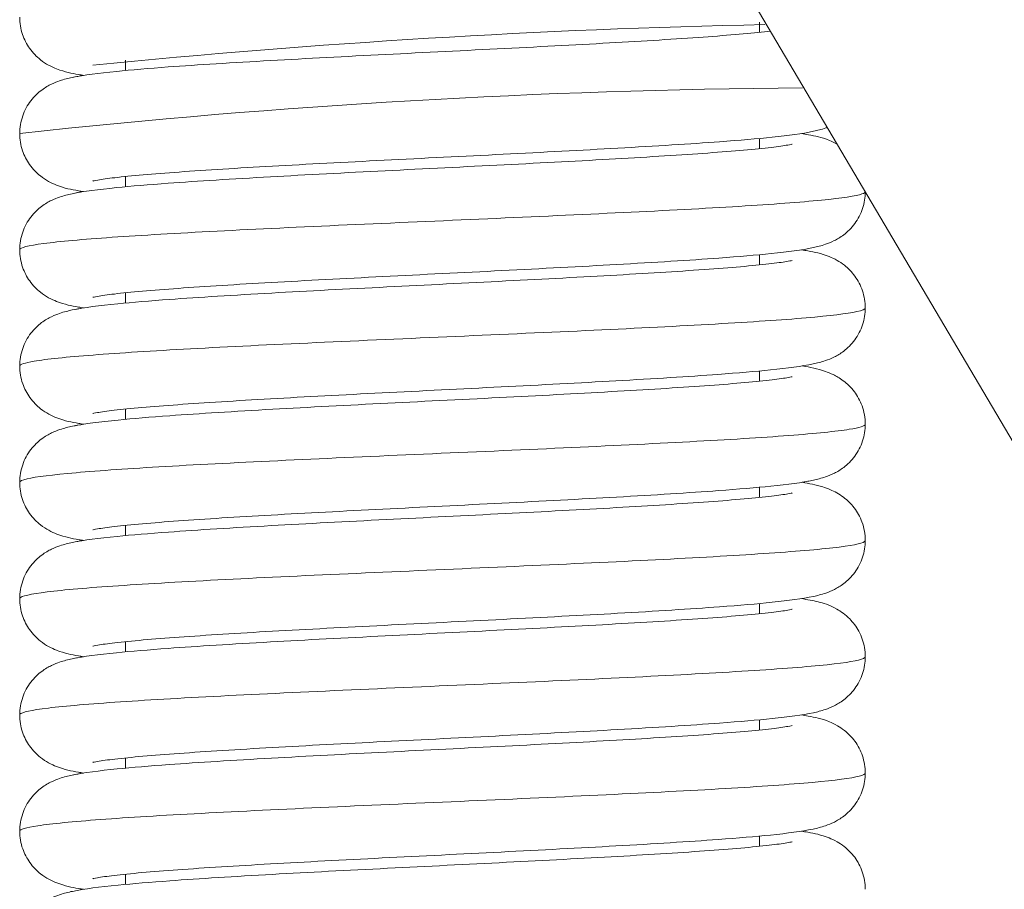
# Model space of a CAD drawing. Units: millimetres. Extents: x 10 to 287, y 10 to 200.
# Drawn here: x 97 to 100, y 117 to 119 of the extents above; entities that cross this region are included whole.
import ezdxf

# ---------------------------------------------------------------- set-up
doc = ezdxf.new("R2010")
doc.units = ezdxf.units.MM
doc.header["$LTSCALE"] = 0.75
doc.layers.add('Visible', color=7, linetype='Continuous', lineweight=13)
doc.layers.add('Visible Narrow', color=7, linetype='Continuous', lineweight=13)

msp = doc.modelspace()

# ---------------------------------------------------------------- linework, layer by layer
at = {"layer": 'Visible', "extrusion": (0, 1, 0)}
for p, q in [((98.779029, 119.110839), (107.35032, 104.594152)), ((99.049588, 118.630517), (99.049588, 118.606351)), ((97.549588, 118.540326), (97.549588, 118.516128)), ((99.049588, 118.355517), (99.049588, 118.331349)), ((97.549588, 118.265325), (97.549588, 118.241128)), ((99.049588, 118.080516), (99.049588, 118.056351)), ((97.549588, 117.990323), (97.549588, 117.966129)), ((99.049588, 117.805515), (99.049588, 117.781353)), ((97.549588, 117.715323), (97.549588, 117.69113)), ((99.049588, 117.530516), (99.049588, 117.506352)), ((97.549588, 117.440325), (97.549588, 117.416129)), ((99.049588, 117.255517), (99.049588, 117.23135)), ((97.549588, 117.165326), (97.549588, 117.141128)), ((99.049588, 116.980516), (99.049588, 116.95635)), ((97.549588, 116.890324), (97.549588, 116.866129)), ((99.049588, 116.705515), (99.049588, 116.681353)), ((97.549588, 116.615323), (97.549588, 116.59113))]:
    msp.add_line(p, q, dxfattribs=at)
at = {"layer": 'Visible', "extrusion": (1.22465e-16, 0, -1)}
msp.add_arc((-99.500355, 98.17675), 20.452815, 84.3093822, 88.772151, dxfattribs=at)
at = {"layer": 'Visible'}
for points, knots in [([(97.45071, 118.504609), (97.446728, 118.505237), (97.442854, 118.505882), (97.421897, 118.509573), (97.407538, 118.512044), (97.381222, 118.522191), (97.374901, 118.524937), (97.361876, 118.532091), (97.355331, 118.536238), (97.339774, 118.548633), (97.330604, 118.557934), (97.31607, 118.578524), (97.310269, 118.589683), (97.301943, 118.614388), (97.299624, 118.62837), (97.299624, 118.642092)], [1.013605598, 1.013605598, 1.013605598, 1.013605598, 1.026358652, 1.026358652, 1.084321092, 1.084321092, 1.100239624, 1.100239624, 1.113814541, 1.113814541, 1.131595487, 1.131595487, 1.147674227, 1.147674227, 1.165156071, 1.165156071, 1.165156071, 1.165156071]), ([(97.299608, 118.367102), (97.299608, 118.381223), (97.302104, 118.395579), (97.311268, 118.421982), (97.318035, 118.434307), (97.3338, 118.454806), (97.342928, 118.463383), (97.360054, 118.476211), (97.368132, 118.480758), (97.382258, 118.487578), (97.388428, 118.489902), (97.404933, 118.495462), (97.414142, 118.497657), (97.452382, 118.505707), (97.485455, 118.509779), (97.56377, 118.517623), (97.60479, 118.521046), (97.720548, 118.52953), (97.803534, 118.534654), (97.978108, 118.544469), (98.071078, 118.54929), (98.25792, 118.55874), (98.354095, 118.563491), (98.537984, 118.572835), (98.628052, 118.57755), (98.790757, 118.586811), (98.865551, 118.591481), (98.98868, 118.600478), (99.039498, 118.604973), (99.075257, 118.609137)], [0, 0, 0, 0, 0.017982268, 0.017982268, 0.035869758, 0.035869758, 0.053307318, 0.053307318, 0.070125684, 0.070125684, 0.087811636, 0.087811636, 0.121397376, 0.121397376, 0.222360104, 0.222360104, 0.303133671, 0.303133671, 0.424316362, 0.424316362, 0.538605153, 0.538605153, 0.651245822, 0.651245822, 0.763021041, 0.763021041, 0.873904031, 0.873904031, 0.980983571, 0.980983571, 0.980983571, 0.980983571]), ([(97.299608, 118.367102), (97.299608, 118.381223), (97.302104, 118.395579), (97.311268, 118.421982), (97.318035, 118.434307), (97.3338, 118.454806), (97.342928, 118.463383), (97.360054, 118.476211), (97.368132, 118.480758), (97.382258, 118.487578), (97.388428, 118.489902), (97.404933, 118.495462), (97.414142, 118.497657), (97.432251, 118.501469), (97.441205, 118.503097), (97.45071, 118.504609)], [0, 0, 0, 0, 0.017982268, 0.017982268, 0.035869758, 0.035869758, 0.053307318, 0.053307318, 0.070125684, 0.070125684, 0.087811636, 0.087811636, 0.121397376, 0.121397376, 0.151529606, 0.151529606, 0.151529606, 0.151529606]), ([(99.209655, 118.381514), (99.208394, 118.381054), (99.207163, 118.38062), (99.195366, 118.37657), (99.186459, 118.374389), (99.149986, 118.366477), (99.119358, 118.362596), (99.044119, 118.354785), (99.002418, 118.351231), (98.886115, 118.342602), (98.803578, 118.337462), (98.629634, 118.327631), (98.536954, 118.322809), (98.350352, 118.313358), (98.254151, 118.308607), (98.069877, 118.299261), (97.979435, 118.294546), (97.81571, 118.285281), (97.740228, 118.280608), (97.614328, 118.27151), (97.561769, 118.266918), (97.507695, 118.260672), (97.493681, 118.258717), (97.477042, 118.255891), (97.47224, 118.254747), (97.47224, 118.254747)], [0.083156761, 0.083156761, 0.083156761, 0.083156761, 0.086808048, 0.086808048, 0.118907798, 0.118907798, 0.215299206, 0.215299206, 0.299119633, 0.299119633, 0.42067969, 0.42067969, 0.535017597, 0.535017597, 0.647679212, 0.647679212, 0.75949612, 0.75949612, 0.870459199, 0.870459199, 0.979802339, 0.979802339, 1.030845324, 1.030845324, 1.069350719, 1.069350719, 1.069350719, 1.069350719]), ([(97.450686, 118.229609), (97.446464, 118.230276), (97.44236, 118.230961), (97.421299, 118.234699), (97.40703, 118.237186), (97.380814, 118.247373), (97.374506, 118.250134), (97.361553, 118.257297), (97.355073, 118.261428), (97.339641, 118.273765), (97.330537, 118.283019), (97.316055, 118.303538), (97.310256, 118.314691), (97.301929, 118.339391), (97.299608, 118.353376), (97.299608, 118.367102)], [1.013549839, 1.013549839, 1.013549839, 1.013549839, 1.027058707, 1.027058707, 1.084688895, 1.084688895, 1.100538399, 1.100538399, 1.113971022, 1.113971022, 1.131641021, 1.131641021, 1.147705866, 1.147705866, 1.165185978, 1.165185978, 1.165185978, 1.165185978]), ([(99.148551, 118.367057), (99.154284, 118.366147), (99.159789, 118.365205), (99.181248, 118.36123), (99.195186, 118.358702), (99.220434, 118.348422), (99.226391, 118.3457), (99.233049, 118.341893)], [1.01322368, 1.01322368, 1.01322368, 1.01322368, 1.0313489523, 1.0313489523, 1.0867073274, 1.0867073274, 1.1014382405, 1.1014382405, 1.1014382405, 1.1014382405]), ([(99.148551, 118.367057), (99.154284, 118.366147), (99.159789, 118.365205), (99.181248, 118.36123), (99.195186, 118.358702), (99.220434, 118.348422), (99.226391, 118.3457), (99.233049, 118.341893)], [1.01322368, 1.01322368, 1.01322368, 1.01322368, 1.0313489523, 1.0313489523, 1.0867073274, 1.0867073274, 1.1014382405, 1.1014382405, 1.1014382405, 1.1014382405]), ([(97.299591, 118.092091), (97.299591, 118.106195), (97.302081, 118.120533), (97.311221, 118.146898), (97.31797, 118.159208), (97.333677, 118.17967), (97.342765, 118.18823), (97.359782, 118.201024), (97.367787, 118.205557), (97.381876, 118.21241), (97.388055, 118.214756), (97.404572, 118.220361), (97.413785, 118.222571), (97.451991, 118.23066), (97.484998, 118.23472), (97.563275, 118.242582), (97.604512, 118.246027), (97.720364, 118.254514), (97.803032, 118.259624), (97.977299, 118.269425), (98.070252, 118.274248), (98.257076, 118.283697), (98.353224, 118.288447), (98.53708, 118.297789), (98.627185, 118.302502), (98.789913, 118.311761), (98.86482, 118.316431), (98.989232, 118.325516), (99.04104, 118.330102), (99.093687, 118.336306), (99.107247, 118.338246), (99.122689, 118.340942), (99.127046, 118.341995), (99.127046, 118.341995)], [0, 0, 0, 0, 0.01794184, 0.01794184, 0.03578401, 0.03578401, 0.05315785, 0.05315785, 0.06988141, 0.06988141, 0.08757369, 0.08757369, 0.12113469, 0.12113469, 0.22201577, 0.22201577, 0.30324657, 0.30324657, 0.42407796, 0.42407796, 0.53839918, 0.53839918, 0.65100564, 0.65100564, 0.76274948, 0.76274948, 0.87361662, 0.87361662, 0.98281389, 0.98281389, 1.03368133, 1.03368133, 1.06984229, 1.06984229, 1.06984229, 1.06984229]), ([(97.299591, 118.092091), (97.299591, 118.106195), (97.302081, 118.120533), (97.311221, 118.146898), (97.31797, 118.159208), (97.333677, 118.17967), (97.342765, 118.18823), (97.359782, 118.201024), (97.367787, 118.205557), (97.381876, 118.21241), (97.388055, 118.214756), (97.404572, 118.220361), (97.413785, 118.222571), (97.431992, 118.226426), (97.441057, 118.228078), (97.450686, 118.229609)], [0, 0, 0, 0, 0.017941841, 0.017941841, 0.035784012, 0.035784012, 0.053157846, 0.053157846, 0.069881408, 0.069881408, 0.087573694, 0.087573694, 0.121134694, 0.121134694, 0.151639994, 0.151639994, 0.151639994, 0.151639994]), ([(99.299556, 118.229255), (99.29952, 118.215968), (99.297317, 118.20245), (99.288934, 118.176916), (99.282442, 118.164666), (99.266793, 118.143398), (99.257387, 118.134264), (99.240615, 118.121441), (99.233075, 118.117057), (99.2185, 118.109765), (99.211661, 118.107142), (99.194817, 118.101404), (99.185837, 118.099232), (99.148945, 118.091315), (99.117826, 118.087397), (99.041901, 118.079588), (99.000374, 118.076071), (98.884147, 118.06747), (98.801209, 118.062321), (98.626872, 118.052483), (98.534091, 118.047662), (98.347453, 118.038213), (98.251274, 118.033463), (98.067141, 118.024121), (97.976847, 118.019407), (97.813443, 118.010146), (97.738202, 118.005474), (97.612757, 117.996382), (97.56049, 117.991793), (97.506843, 117.985559), (97.492936, 117.983607), (97.476838, 117.980848), (97.472296, 117.979761), (97.472296, 117.979761)], [0.00013852, 0.00013852, 0.00013852, 0.00013852, 0.01705902, 0.01705902, 0.03469806, 0.03469806, 0.05270329, 0.05270329, 0.06864587, 0.06864587, 0.08725665, 0.08725665, 0.119683, 0.119683, 0.21706869, 0.21706869, 0.30005343, 0.30005343, 0.42182349, 0.42182349, 0.53612592, 0.53612592, 0.64876358, 0.64876358, 0.7605435, 0.7605435, 0.87145574, 0.87145574, 0.98074319, 0.98074319, 1.0317257, 1.0317257, 1.06920852, 1.06920852, 1.06920852, 1.06920852]), ([(97.450682, 117.954609), (97.446502, 117.955269), (97.442442, 117.955948), (97.421429, 117.959677), (97.407214, 117.962155), (97.381076, 117.97226), (97.37479, 117.974995), (97.361849, 117.982107), (97.35536, 117.986216), (97.339914, 117.998491), (97.330795, 118.007702), (97.316289, 118.028108), (97.310474, 118.03918), (97.301983, 118.063963), (97.299591, 118.07816), (97.299591, 118.092091)], [1.013473891, 1.013473891, 1.013473891, 1.013473891, 1.026843493, 1.026843493, 1.084505493, 1.084505493, 1.100348609, 1.100348609, 1.113798236, 1.113798236, 1.13143455, 1.13143455, 1.147407241, 1.147407241, 1.165129368, 1.165129368, 1.165129368, 1.165129368]), ([(97.450682, 117.954609), (97.446502, 117.955269), (97.442442, 117.955948), (97.421429, 117.959677), (97.407214, 117.962155), (97.381076, 117.97226), (97.37479, 117.974995), (97.361849, 117.982107), (97.35536, 117.986216), (97.339914, 117.998491), (97.330795, 118.007702), (97.316289, 118.028108), (97.310474, 118.03918), (97.301983, 118.063963), (97.299591, 118.07816), (97.299591, 118.092091)], [1.013473891, 1.013473891, 1.013473891, 1.013473891, 1.026843493, 1.026843493, 1.084505493, 1.084505493, 1.100348609, 1.100348609, 1.113798236, 1.113798236, 1.13143455, 1.13143455, 1.147407241, 1.147407241, 1.165129368, 1.165129368, 1.165129368, 1.165129368]), ([(99.148523, 118.092056), (99.153843, 118.091212), (99.158961, 118.090342), (99.180272, 118.086445), (99.194232, 118.08396), (99.219847, 118.073703), (99.226091, 118.070885), (99.238468, 118.063803), (99.244292, 118.060008), (99.258724, 118.04863), (99.2675, 118.039943), (99.282296, 118.019754), (99.288525, 118.007947), (99.297171, 117.982431), (99.299555, 117.968403), (99.299555, 117.954596)], [1.013173945, 1.013173945, 1.013173945, 1.013173945, 1.030008406, 1.030008406, 1.085965616, 1.085965616, 1.101474927, 1.101474927, 1.113220629, 1.113220629, 1.130257833, 1.130257833, 1.147242791, 1.147242791, 1.164831735, 1.164831735, 1.164831735, 1.164831735]), ([(99.148523, 118.092056), (99.153843, 118.091212), (99.158961, 118.090342), (99.180272, 118.086445), (99.194232, 118.08396), (99.219847, 118.073703), (99.226091, 118.070885), (99.238468, 118.063803), (99.244292, 118.060008), (99.258724, 118.04863), (99.2675, 118.039943), (99.282296, 118.019754), (99.288525, 118.007947), (99.297171, 117.982431), (99.299555, 117.968403), (99.299555, 117.954596)], [1.013173945, 1.013173945, 1.013173945, 1.013173945, 1.030008406, 1.030008406, 1.085965616, 1.085965616, 1.101474927, 1.101474927, 1.113220629, 1.113220629, 1.130257833, 1.130257833, 1.147242791, 1.147242791, 1.164831735, 1.164831735, 1.164831735, 1.164831735]), ([(97.299606, 117.817076), (97.299606, 117.831199), (97.302102, 117.845555), (97.311263, 117.871949), (97.318025, 117.884266), (97.333754, 117.90473), (97.342847, 117.913284), (97.359881, 117.926077), (97.367896, 117.93061), (97.382042, 117.93748), (97.38826, 117.939833), (97.404962, 117.94548), (97.41431, 117.947705), (97.453228, 117.955866), (97.486989, 117.959969), (97.56645, 117.967861), (97.607742, 117.971279), (97.723727, 117.979732), (97.806609, 117.984836), (97.981109, 117.994628), (98.074181, 117.99945), (98.261064, 118.008896), (98.357178, 118.013645), (98.540836, 118.022983), (98.630762, 118.027696), (98.793048, 118.036951), (98.867661, 118.041619), (98.991424, 118.050697), (99.042852, 118.055279), (99.094871, 118.061467), (99.108246, 118.0634), (99.122974, 118.066004), (99.126997, 118.066978), (99.126997, 118.066978)], [0, 0, 0, 0, 0.01798365, 0.01798365, 0.03586944, 0.03586944, 0.05328728, 0.05328728, 0.07008783, 0.07008783, 0.08793997, 0.08793997, 0.12200751, 0.12200751, 0.22443273, 0.22443273, 0.30507421, 0.30507421, 0.42574135, 0.42574135, 0.54002323, 0.54002323, 0.65259764, 0.65259764, 0.7643062, 0.7643062, 0.8751307, 0.8751307, 0.98426911, 0.98426911, 1.03505467, 1.03505467, 1.06956352, 1.06956352, 1.06956352, 1.06956352]), ([(97.299606, 117.817076), (97.299606, 117.831199), (97.302102, 117.845555), (97.311263, 117.871949), (97.318025, 117.884266), (97.333754, 117.90473), (97.342847, 117.913284), (97.359881, 117.926077), (97.367896, 117.93061), (97.382042, 117.93748), (97.38826, 117.939833), (97.404962, 117.94548), (97.41431, 117.947705), (97.432478, 117.951515), (97.441314, 117.953119), (97.450682, 117.954609)], [0, 0, 0, 0, 0.017983654, 0.017983654, 0.035869438, 0.035869438, 0.053287283, 0.053287283, 0.070087833, 0.070087833, 0.087939973, 0.087939973, 0.122007513, 0.122007513, 0.151659058, 0.151659058, 0.151659058, 0.151659058]), ([(99.299555, 117.954596), (99.299555, 117.941198), (99.297347, 117.927555), (99.288927, 117.901918), (99.282436, 117.889673), (99.266797, 117.868421), (99.257404, 117.859296), (99.24067, 117.846491), (99.233155, 117.842115), (99.218619, 117.834825), (99.211805, 117.832202), (99.194861, 117.826409), (99.185745, 117.824202), (99.148373, 117.816206), (99.116821, 117.81227), (99.040102, 117.804424), (98.998342, 117.800907), (98.881936, 117.792329), (98.799148, 117.787198), (98.624937, 117.77738), (98.532091, 117.772558), (98.345413, 117.763112), (98.249263, 117.758363), (98.065259, 117.749023), (97.975046, 117.74431), (97.811899, 117.735052), (97.736773, 117.730381), (97.61169, 117.721293), (97.559561, 117.716705), (97.506271, 117.710482), (97.49245, 117.708531), (97.476668, 117.705814), (97.472315, 117.70477), (97.472315, 117.70477)], [0, 0, 0, 0, 0.01706835, 0.01706835, 0.03470779, 0.03470779, 0.05271113, 0.05271113, 0.06865038, 0.06865038, 0.08728351, 0.08728351, 0.12004516, 0.12004516, 0.21844822, 0.21844822, 0.30141618, 0.30141618, 0.42272964, 0.42272964, 0.53702896, 0.53702896, 0.64963396, 0.64963396, 0.76138312, 0.76138312, 0.87226743, 0.87226743, 0.98152279, 0.98152279, 1.03245389, 1.03245389, 1.06910728, 1.06910728, 1.06910728, 1.06910728]), ([(97.450707, 117.679609), (97.446831, 117.680221), (97.443058, 117.680849), (97.42216, 117.684522), (97.407884, 117.686983), (97.381682, 117.696995), (97.375388, 117.699699), (97.362406, 117.706758), (97.355893, 117.710838), (97.340376, 117.72305), (97.33119, 117.732242), (97.316567, 117.752636), (97.310696, 117.763704), (97.302054, 117.788621), (97.299606, 117.802987), (97.299606, 117.817076)], [1.013514956, 1.013514956, 1.013514956, 1.013514956, 1.025928055, 1.025928055, 1.084005591, 1.084005591, 1.099925366, 1.099925366, 1.113398118, 1.113398118, 1.131106753, 1.131106753, 1.147120186, 1.147120186, 1.165060136, 1.165060136, 1.165060136, 1.165060136]), ([(97.450707, 117.679609), (97.446831, 117.680221), (97.443058, 117.680849), (97.42216, 117.684522), (97.407884, 117.686983), (97.381682, 117.696995), (97.375388, 117.699699), (97.362406, 117.706758), (97.355893, 117.710838), (97.340376, 117.72305), (97.33119, 117.732242), (97.316567, 117.752636), (97.310696, 117.763704), (97.302054, 117.788621), (97.299606, 117.802987), (97.299606, 117.817076)], [1.013514956, 1.013514956, 1.013514956, 1.013514956, 1.025928055, 1.025928055, 1.084005591, 1.084005591, 1.099925366, 1.099925366, 1.113398118, 1.113398118, 1.131106753, 1.131106753, 1.147120186, 1.147120186, 1.165060136, 1.165060136, 1.165060136, 1.165060136]), ([(99.150727, 117.817408), (99.168981, 117.814585), (99.185995, 117.81078), (99.210894, 117.802338), (99.216842, 117.800088), (99.230732, 117.793431), (99.238923, 117.788855), (99.256424, 117.775758), (99.265797, 117.766912), (99.281126, 117.746686), (99.287453, 117.735226), (99.29686, 117.709285), (99.299575, 117.694312), (99.299575, 117.679602)], [1.017248505, 1.017248505, 1.017248505, 1.017248505, 1.077371157, 1.077371157, 1.094421275, 1.094421275, 1.111544503, 1.111544503, 1.129401207, 1.129401207, 1.146123245, 1.146123245, 1.164851213, 1.164851213, 1.164851213, 1.164851213]), ([(99.150727, 117.817408), (99.168981, 117.814585), (99.185995, 117.81078), (99.210894, 117.802338), (99.216842, 117.800088), (99.230732, 117.793431), (99.238923, 117.788855), (99.256424, 117.775758), (99.265797, 117.766912), (99.281126, 117.746686), (99.287453, 117.735226), (99.29686, 117.709285), (99.299575, 117.694312), (99.299575, 117.679602)], [1.017248505, 1.017248505, 1.017248505, 1.017248505, 1.077371157, 1.077371157, 1.094421275, 1.094421275, 1.111544503, 1.111544503, 1.129401207, 1.129401207, 1.146123245, 1.146123245, 1.164851213, 1.164851213, 1.164851213, 1.164851213]), ([(97.299623, 117.542085), (97.299623, 117.556214), (97.302122, 117.570579), (97.311291, 117.596985), (97.318059, 117.609306), (97.333804, 117.629779), (97.342909, 117.638338), (97.359973, 117.651141), (97.368006, 117.655676), (97.382194, 117.662551), (97.388436, 117.664906), (97.405242, 117.670567), (97.414672, 117.672794), (97.453811, 117.680946), (97.487823, 117.685077), (97.567645, 117.692962), (97.608676, 117.69635), (97.7246, 117.704793), (97.807925, 117.709914), (97.982887, 117.719723), (98.076015, 117.724543), (98.262923, 117.733988), (98.359033, 117.738738), (98.542635, 117.748076), (98.632472, 117.752789), (98.794594, 117.762043), (98.869036, 117.766711), (98.992538, 117.775788), (99.04373, 117.780369), (99.095486, 117.786548), (99.108779, 117.788481), (99.123125, 117.791035), (99.126948, 117.791969), (99.126948, 117.791969)], [0, 0, 0, 0, 0.01800076, 0.01800076, 0.0359025, 0.0359025, 0.05334396, 0.05334396, 0.07017971, 0.07017971, 0.08808429, 0.08808429, 0.12233845, 0.12233845, 0.2253344, 0.2253344, 0.30531244, 0.30531244, 0.42640825, 0.42640825, 0.54065955, 0.54065955, 0.65323693, 0.65323693, 0.76494709, 0.76494709, 0.87576661, 0.87576661, 0.98488802, 0.98488802, 1.03563877, 1.03563877, 1.06959343, 1.06959343, 1.06959343, 1.06959343]), ([(97.299623, 117.542085), (97.299623, 117.556214), (97.302122, 117.570579), (97.311291, 117.596985), (97.318059, 117.609306), (97.333804, 117.629779), (97.342909, 117.638338), (97.359973, 117.651141), (97.368006, 117.655676), (97.382194, 117.662551), (97.388436, 117.664906), (97.405242, 117.670567), (97.414672, 117.672794), (97.432774, 117.676565), (97.441482, 117.67814), (97.450707, 117.679609)], [0, 0, 0, 0, 0.018000759, 0.018000759, 0.035902499, 0.035902499, 0.053343961, 0.053343961, 0.070179705, 0.070179705, 0.08808429, 0.08808429, 0.122338446, 0.122338446, 0.151563475, 0.151563475, 0.151563475, 0.151563475]), ([(99.299575, 117.679602), (99.299575, 117.666198), (99.297365, 117.65255), (99.288941, 117.626917), (99.282452, 117.614679), (99.266825, 117.593442), (99.257441, 117.584324), (99.240733, 117.571534), (99.233235, 117.567164), (99.218752, 117.55989), (99.21197, 117.557272), (99.195123, 117.551492), (99.186086, 117.54929), (99.148953, 117.54129), (99.11759, 117.53737), (99.041235, 117.529525), (98.99938, 117.525988), (98.882986, 117.5174), (98.800519, 117.51228), (98.626622, 117.502471), (98.533838, 117.497648), (98.347183, 117.4882), (98.251028, 117.483451), (98.06696, 117.474111), (97.976659, 117.469397), (97.813348, 117.460138), (97.73806, 117.455467), (97.612727, 117.446376), (97.56038, 117.441787), (97.506845, 117.435557), (97.492957, 117.433605), (97.476827, 117.430845), (97.472247, 117.429755), (97.472247, 117.429755)], [0, 0, 0, 0, 0.01706598, 0.01706598, 0.03468636, 0.03468636, 0.05266238, 0.05266238, 0.06856235, 0.06856235, 0.08711896, 0.08711896, 0.11971321, 0.11971321, 0.21760803, 0.21760803, 0.30101298, 0.30101298, 0.42208703, 0.42208703, 0.53641122, 0.53641122, 0.64902095, 0.64902095, 0.76077752, 0.76077752, 0.87167522, 0.87167522, 0.98095319, 0.98095319, 1.03191577, 1.03191577, 1.06913799, 1.06913799, 1.06913799, 1.06913799]), ([(99.299575, 117.679602), (99.299575, 117.666198), (99.297365, 117.65255), (99.288941, 117.626917), (99.282452, 117.614679), (99.266825, 117.593442), (99.257441, 117.584324), (99.240733, 117.571534), (99.233235, 117.567164), (99.218752, 117.55989), (99.21197, 117.557272), (99.195123, 117.551492), (99.186086, 117.54929), (99.168264, 117.545451), (99.159387, 117.543805), (99.149996, 117.542286)], [0, 0, 0, 0, 0.017065976, 0.017065976, 0.034686356, 0.034686356, 0.052662384, 0.052662384, 0.068562354, 0.068562354, 0.087118958, 0.087118958, 0.119713211, 0.119713211, 0.149749187, 0.149749187, 0.149749187, 0.149749187]), ([(97.450716, 117.404609), (97.446901, 117.405211), (97.443185, 117.405828), (97.422284, 117.409492), (97.407931, 117.411944), (97.381565, 117.422042), (97.375242, 117.42477), (97.362171, 117.431904), (97.355579, 117.436056), (97.339932, 117.448474), (97.330712, 117.457795), (97.316138, 117.478402), (97.310329, 117.489544), (97.30196, 117.514275), (97.299623, 117.528311), (97.299623, 117.542085)], [1.013600853, 1.013600853, 1.013600853, 1.013600853, 1.025824857, 1.025824857, 1.084029411, 1.084029411, 1.09999288, 1.09999288, 1.113669979, 1.113669979, 1.131516774, 1.131516774, 1.147579902, 1.147579902, 1.165127692, 1.165127692, 1.165127692, 1.165127692]), ([(97.450716, 117.404609), (97.446901, 117.405211), (97.443185, 117.405828), (97.422284, 117.409492), (97.407931, 117.411944), (97.381565, 117.422042), (97.375242, 117.42477), (97.362171, 117.431904), (97.355579, 117.436056), (97.339932, 117.448474), (97.330712, 117.457795), (97.316138, 117.478402), (97.310329, 117.489544), (97.30196, 117.514275), (97.299623, 117.528311), (97.299623, 117.542085)], [1.013600853, 1.013600853, 1.013600853, 1.013600853, 1.025824857, 1.025824857, 1.084029411, 1.084029411, 1.09999288, 1.09999288, 1.113669979, 1.113669979, 1.131516774, 1.131516774, 1.147579902, 1.147579902, 1.165127692, 1.165127692, 1.165127692, 1.165127692]), ([(99.149996, 117.542286), (99.166763, 117.539623), (99.182355, 117.536273), (99.204458, 117.529601), (99.210438, 117.527585), (99.221804, 117.522768), (99.226808, 117.520412), (99.237322, 117.514494), (99.242799, 117.511009), (99.256929, 117.500252), (99.265835, 117.491775), (99.280898, 117.472051), (99.287284, 117.460585), (99.29682, 117.434525), (99.299584, 117.419421), (99.299584, 117.404583)], [1.016021092, 1.016021092, 1.016021092, 1.016021092, 1.070279217, 1.070279217, 1.088793165, 1.088793165, 1.101024056, 1.101024056, 1.112212033, 1.112212033, 1.129315909, 1.129315909, 1.146092887, 1.146092887, 1.164973729, 1.164973729, 1.164973729, 1.164973729]), ([(99.149996, 117.542286), (99.166763, 117.539623), (99.182355, 117.536273), (99.204458, 117.529601), (99.210438, 117.527585), (99.221804, 117.522768), (99.226808, 117.520412), (99.237322, 117.514494), (99.242799, 117.511009), (99.256929, 117.500252), (99.265835, 117.491775), (99.280898, 117.472051), (99.287284, 117.460585), (99.29682, 117.434525), (99.299584, 117.419421), (99.299584, 117.404583)], [1.016021092, 1.016021092, 1.016021092, 1.016021092, 1.070279217, 1.070279217, 1.088793165, 1.088793165, 1.101024056, 1.101024056, 1.112212033, 1.112212033, 1.129315909, 1.129315909, 1.146092887, 1.146092887, 1.164973729, 1.164973729, 1.164973729, 1.164973729]), ([(97.299617, 117.2671), (97.299617, 117.281225), (97.302114, 117.295586), (97.311282, 117.321992), (97.318051, 117.334316), (97.33381, 117.354806), (97.342931, 117.363377), (97.360036, 117.376196), (97.368095, 117.380737), (97.382309, 117.387606), (97.388558, 117.389954), (97.405159, 117.395529), (97.414397, 117.39772), (97.4528, 117.40577), (97.486061, 117.409855), (97.564641, 117.417699), (97.605599, 117.421108), (97.721366, 117.429584), (97.804555, 117.434715), (97.97933, 117.444534), (98.072346, 117.449355), (98.259197, 117.458803), (98.355354, 117.463554), (98.539167, 117.472896), (98.629164, 117.47761), (98.791723, 117.486869), (98.866413, 117.491538), (98.990541, 117.500621), (99.042044, 117.505204), (99.094419, 117.511403), (99.107867, 117.513337), (99.122846, 117.515976), (99.126979, 117.516981), (99.126979, 117.516981)], [0, 0, 0, 0, 0.01799267, 0.01799267, 0.03588867, 0.03588867, 0.05333179, 0.05333179, 0.07016192, 0.07016192, 0.08801742, 0.08801742, 0.12171972, 0.12171972, 0.22303866, 0.22303866, 0.30351193, 0.30351193, 0.42482794, 0.42482794, 0.53910393, 0.53910393, 0.65172574, 0.65172574, 0.76347801, 0.76347801, 0.87433884, 0.87433884, 0.98351333, 0.98351333, 1.03435338, 1.03435338, 1.06971064, 1.06971064, 1.06971064, 1.06971064]), ([(97.299617, 117.2671), (97.299617, 117.281225), (97.302114, 117.295586), (97.311282, 117.321992), (97.318051, 117.334316), (97.33381, 117.354806), (97.342931, 117.363377), (97.360036, 117.376196), (97.368095, 117.380737), (97.382309, 117.387606), (97.388558, 117.389954), (97.405159, 117.395529), (97.414397, 117.39772), (97.432458, 117.401506), (97.441317, 117.403113), (97.450716, 117.404609)], [0, 0, 0, 0, 0.017992668, 0.017992668, 0.035888668, 0.035888668, 0.053331786, 0.053331786, 0.070161919, 0.070161919, 0.088017421, 0.088017421, 0.121719719, 0.121719719, 0.151517831, 0.151517831, 0.151517831, 0.151517831]), ([(99.299584, 117.404583), (99.299584, 117.391197), (99.297381, 117.377567), (99.288967, 117.351935), (99.282475, 117.339684), (99.266847, 117.318446), (99.257468, 117.30933), (99.240774, 117.29655), (99.233287, 117.292183), (99.21887, 117.284939), (99.212133, 117.282333), (99.195456, 117.276595), (99.186533, 117.274407), (99.149999, 117.266473), (99.119303, 117.26259), (99.043951, 117.254769), (99.002172, 117.25121), (98.885831, 117.242585), (98.803412, 117.237452), (98.629575, 117.227628), (98.536892, 117.222805), (98.350289, 117.213355), (98.254101, 117.208604), (98.069863, 117.199261), (97.979424, 117.194546), (97.815747, 117.185283), (97.740247, 117.18061), (97.614388, 117.171513), (97.561782, 117.16692), (97.507741, 117.160677), (97.493719, 117.158721), (97.477046, 117.155892), (97.472222, 117.154745), (97.472222, 117.154745)], [0, 0, 0, 0, 0.01703248, 0.01703248, 0.03463914, 0.03463914, 0.05256374, 0.05256374, 0.06838793, 0.06838793, 0.08676686, 0.08676686, 0.11891461, 0.11891461, 0.21545019, 0.21545019, 0.29936765, 0.29936765, 0.42075472, 0.42075472, 0.53510209, 0.53510209, 0.64774759, 0.64774759, 0.75954494, 0.75954494, 0.87048912, 0.87048912, 0.97982324, 0.97982324, 1.03085806, 1.03085806, 1.0693758, 1.0693758, 1.0693758, 1.0693758]), ([(97.450696, 117.129609), (97.446546, 117.130264), (97.442511, 117.130937), (97.421487, 117.134659), (97.407167, 117.137145), (97.380913, 117.147328), (97.374599, 117.150087), (97.361623, 117.157253), (97.355123, 117.161392), (97.339654, 117.173754), (97.330531, 117.183028), (97.316035, 117.203582), (97.310237, 117.214745), (97.301929, 117.239437), (97.299617, 117.253398), (97.299617, 117.2671)], [1.013580563, 1.013580563, 1.013580563, 1.013580563, 1.026863646, 1.026863646, 1.084592079, 1.084592079, 1.100464054, 1.100464054, 1.113939914, 1.113939914, 1.131648527, 1.131648527, 1.147727934, 1.147727934, 1.16518144, 1.16518144, 1.16518144, 1.16518144]), ([(97.450696, 117.129609), (97.446546, 117.130264), (97.442511, 117.130937), (97.421487, 117.134659), (97.407167, 117.137145), (97.380913, 117.147328), (97.374599, 117.150087), (97.361623, 117.157253), (97.355123, 117.161392), (97.339654, 117.173754), (97.330531, 117.183028), (97.316035, 117.203582), (97.310237, 117.214745), (97.301929, 117.239437), (97.299617, 117.253398), (97.299617, 117.2671)], [1.013580563, 1.013580563, 1.013580563, 1.013580563, 1.026863646, 1.026863646, 1.084592079, 1.084592079, 1.100464054, 1.100464054, 1.113939914, 1.113939914, 1.131648527, 1.131648527, 1.147727934, 1.147727934, 1.16518144, 1.16518144, 1.16518144, 1.16518144]), ([(99.14859, 117.267062), (99.162613, 117.264895), (99.175339, 117.262504), (99.200585, 117.2561), (99.213338, 117.253027), (99.241718, 117.236996), (99.252733, 117.229294), (99.270862, 117.210848), (99.278374, 117.20097), (99.290613, 117.178175), (99.295275, 117.164896), (99.298915, 117.144166), (99.299564, 117.13685), (99.299564, 117.129577)], [1.013262882, 1.013262882, 1.013262882, 1.013262882, 1.058451109, 1.058451109, 1.100993093, 1.100993093, 1.121623948, 1.121623948, 1.138079604, 1.138079604, 1.155606286, 1.155606286, 1.164869919, 1.164869919, 1.164869919, 1.164869919]), ([(97.299595, 116.9921), (97.299595, 117.006211), (97.302088, 117.020558), (97.311244, 117.046951), (97.318007, 117.059278), (97.333779, 117.079791), (97.342917, 117.088373), (97.359952, 117.101134), (97.367931, 117.10564), (97.381974, 117.112453), (97.388135, 117.114788), (97.404621, 117.120374), (97.413821, 117.122579), (97.451967, 117.130651), (97.484913, 117.13471), (97.563085, 117.142564), (97.604242, 117.146005), (97.720049, 117.154495), (97.802784, 117.159609), (97.977119, 117.169416), (98.070064, 117.174238), (98.25689, 117.183688), (98.35305, 117.188438), (98.53694, 117.197782), (98.627057, 117.202495), (98.789836, 117.211756), (98.864744, 117.216426), (98.989211, 117.225512), (99.040997, 117.2301), (99.093698, 117.236306), (99.107251, 117.238245), (99.122686, 117.240942), (99.127035, 117.241993), (99.127035, 117.241993)], [0, 0, 0, 0, 0.01796092, 0.01796092, 0.03583056, 0.03583056, 0.05325701, 0.05325701, 0.06992285, 0.06992285, 0.08756111, 0.08756111, 0.12108201, 0.12108201, 0.22184201, 0.22184201, 0.30299363, 0.30299363, 0.42394672, 0.42394672, 0.5382646, 0.5382646, 0.65088528, 0.65088528, 0.76264659, 0.76264659, 0.87353203, 0.87353203, 0.98274482, 0.98274482, 1.03363245, 1.03363245, 1.06983964, 1.06983964, 1.06983964, 1.06983964]), ([(97.299595, 116.9921), (97.299595, 117.006211), (97.302088, 117.020558), (97.311244, 117.046951), (97.318007, 117.059278), (97.333779, 117.079791), (97.342917, 117.088373), (97.359952, 117.101134), (97.367931, 117.10564), (97.381974, 117.112453), (97.388135, 117.114788), (97.404621, 117.120374), (97.413821, 117.122579), (97.432009, 117.126428), (97.441071, 117.128078), (97.450696, 117.129609)], [0, 0, 0, 0, 0.017960921, 0.017960921, 0.035830556, 0.035830556, 0.053257006, 0.053257006, 0.06992285, 0.06992285, 0.087561109, 0.087561109, 0.121082009, 0.121082009, 0.151585995, 0.151585995, 0.151585995, 0.151585995]), ([(99.299564, 117.129577), (99.299564, 117.116188), (99.297359, 117.102553), (99.288944, 117.076918), (99.282452, 117.064667), (99.266798, 117.043393), (99.257386, 117.034254), (99.240596, 117.021423), (99.233044, 117.017036), (99.21846, 117.009748), (99.21166, 117.007144), (99.195001, 117.001468), (99.186121, 116.999306), (99.149723, 116.991449), (99.119152, 116.987571), (99.044052, 116.97978), (99.002454, 116.976237), (98.886203, 116.967605), (98.803407, 116.962452), (98.629241, 116.952609), (98.53654, 116.947788), (98.349948, 116.938337), (98.253747, 116.933587), (98.069489, 116.924242), (97.979089, 116.919527), (97.815411, 116.910264), (97.739995, 116.905592), (97.614149, 116.896496), (97.561657, 116.891906), (97.507609, 116.88566), (97.493588, 116.883704), (97.47703, 116.880889), (97.472274, 116.879755), (97.472274, 116.879755)], [0, 0, 0, 0, 0.01705249, 0.01705249, 0.03468566, 0.03468566, 0.0526844, 0.0526844, 0.06861887, 0.06861887, 0.08719157, 0.08719157, 0.11921118, 0.11921118, 0.2153675, 0.2153675, 0.29895073, 0.29895073, 0.42080835, 0.42080835, 0.53512891, 0.53512891, 0.64779058, 0.64779058, 0.75959342, 0.75959342, 0.87052909, 0.87052909, 0.97984869, 0.97984869, 1.0308865, 1.0308865, 1.06927118, 1.06927118, 1.06927118, 1.06927118]), ([(97.45068, 116.854609), (97.446451, 116.855277), (97.442341, 116.855964), (97.421285, 116.859705), (97.407066, 116.862186), (97.380897, 116.872338), (97.374601, 116.875088), (97.361661, 116.882228), (97.355182, 116.886347), (97.339755, 116.898649), (97.33065, 116.907878), (97.316162, 116.928336), (97.310355, 116.93945), (97.30195, 116.964189), (97.299595, 116.978275), (97.299595, 116.9921)], [1.013494426, 1.013494426, 1.013494426, 1.013494426, 1.02702177, 1.02702177, 1.084639872, 1.084639872, 1.100480042, 1.100480042, 1.113908167, 1.113908167, 1.131551946, 1.131551946, 1.147571409, 1.147571409, 1.165166656, 1.165166656, 1.165166656, 1.165166656]), ([(97.45068, 116.854609), (97.446451, 116.855277), (97.442341, 116.855964), (97.421285, 116.859705), (97.407066, 116.862186), (97.380897, 116.872338), (97.374601, 116.875088), (97.361661, 116.882228), (97.355182, 116.886347), (97.339755, 116.898649), (97.33065, 116.907878), (97.316162, 116.928336), (97.310355, 116.93945), (97.30195, 116.964189), (97.299595, 116.978275), (97.299595, 116.9921)], [1.013494426, 1.013494426, 1.013494426, 1.013494426, 1.02702177, 1.02702177, 1.084639872, 1.084639872, 1.100480042, 1.100480042, 1.113908167, 1.113908167, 1.131551946, 1.131551946, 1.147571409, 1.147571409, 1.165166656, 1.165166656, 1.165166656, 1.165166656]), ([(99.148532, 116.992057), (99.154057, 116.991179), (99.159368, 116.990274), (99.180746, 116.98634), (99.194718, 116.983832), (99.220275, 116.973509), (99.226528, 116.970662), (99.238845, 116.963556), (99.244599, 116.95978), (99.25894, 116.948422), (99.267691, 116.93972), (99.282444, 116.919496), (99.288653, 116.907659), (99.297206, 116.882207), (99.299552, 116.86829), (99.299552, 116.85459)], [1.0132136, 1.0132136, 1.0132136, 1.0132136, 1.030693151, 1.030693151, 1.086345491, 1.086345491, 1.101799909, 1.101799909, 1.113399431, 1.113399431, 1.130420058, 1.130420058, 1.147420646, 1.147420646, 1.164875178, 1.164875178, 1.164875178, 1.164875178]), ([(99.148532, 116.992057), (99.154057, 116.991179), (99.159368, 116.990274), (99.180746, 116.98634), (99.194718, 116.983832), (99.220275, 116.973509), (99.226528, 116.970662), (99.238845, 116.963556), (99.244599, 116.95978), (99.25894, 116.948422), (99.267691, 116.93972), (99.282444, 116.919496), (99.288653, 116.907659), (99.297206, 116.882207), (99.299552, 116.86829), (99.299552, 116.85459)], [1.0132136, 1.0132136, 1.0132136, 1.0132136, 1.030693151, 1.030693151, 1.086345491, 1.086345491, 1.101799909, 1.101799909, 1.113399431, 1.113399431, 1.130420058, 1.130420058, 1.147420646, 1.147420646, 1.164875178, 1.164875178, 1.164875178, 1.164875178]), ([(97.299596, 116.717078), (97.299596, 116.731196), (97.302091, 116.745545), (97.311246, 116.771931), (97.318005, 116.784247), (97.333727, 116.804709), (97.342816, 116.813263), (97.359841, 116.826055), (97.367852, 116.830587), (97.381975, 116.837451), (97.388179, 116.839801), (97.404816, 116.845435), (97.414115, 116.847655), (97.45278, 116.855793), (97.486313, 116.859884), (97.565366, 116.867766), (97.606628, 116.871193), (97.722525, 116.879653), (97.805275, 116.884757), (97.979638, 116.894549), (98.072663, 116.899372), (98.259524, 116.908819), (98.355649, 116.913569), (98.539377, 116.922908), (98.629375, 116.927621), (98.791823, 116.936877), (98.866557, 116.941546), (98.990562, 116.950626), (99.042148, 116.95521), (99.094404, 116.961404), (99.10785, 116.963339), (99.122867, 116.965981), (99.127034, 116.966989), (99.127034, 116.966989)], [0, 0, 0, 0, 0.01796956, 0.01796956, 0.03584275, 0.03584275, 0.05324477, 0.05324477, 0.07001839, 0.07001839, 0.08781823, 0.08781823, 0.12171921, 0.12171921, 0.22363794, 0.22363794, 0.30446192, 0.30446192, 0.42512238, 0.42512238, 0.53942109, 0.53942109, 0.65200505, 0.65200505, 0.76372419, 0.76372419, 0.87456242, 0.87456242, 0.98372155, 0.98372155, 1.03453868, 1.03453868, 1.06970922, 1.06970922, 1.06970922, 1.06970922]), ([(97.299596, 116.717078), (97.299596, 116.731196), (97.302091, 116.745545), (97.311246, 116.771931), (97.318005, 116.784247), (97.333727, 116.804709), (97.342816, 116.813263), (97.359841, 116.826055), (97.367852, 116.830587), (97.381975, 116.837451), (97.388179, 116.839801), (97.404816, 116.845435), (97.414115, 116.847655), (97.432296, 116.851482), (97.441216, 116.853103), (97.45068, 116.854609)], [0, 0, 0, 0, 0.017969559, 0.017969559, 0.03584275, 0.03584275, 0.053244765, 0.053244765, 0.070018389, 0.070018389, 0.087818226, 0.087818226, 0.121719206, 0.121719206, 0.151681912, 0.151681912, 0.151681912, 0.151681912]), ([(99.299552, 116.85459), (99.299552, 116.841195), (99.297345, 116.827554), (99.288927, 116.801917), (99.282435, 116.78967), (99.266792, 116.76841), (99.257394, 116.759282), (99.240645, 116.74647), (99.233121, 116.742091), (99.218567, 116.734799), (99.211745, 116.732176), (99.194782, 116.726385), (99.185676, 116.724187), (99.14836, 116.71621), (99.116817, 116.712267), (99.04019, 116.704434), (98.998615, 116.700931), (98.88233, 116.692353), (98.799375, 116.687211), (98.624993, 116.677383), (98.532149, 116.672562), (98.345475, 116.663115), (98.249318, 116.658365), (98.065295, 116.649025), (97.975083, 116.644312), (97.811911, 116.635053), (97.736796, 116.630382), (97.611686, 116.621293), (97.559577, 116.616706), (97.506261, 116.610481), (97.492431, 116.608529), (97.47668, 116.605816), (97.472316, 116.604769), (97.472316, 116.604769)], [0, 0, 0, 0, 0.01706577, 0.01706577, 0.03470745, 0.03470745, 0.05271466, 0.05271466, 0.06865945, 0.06865945, 0.08729486, 0.08729486, 0.12004478, 0.12004478, 0.21841231, 0.21841231, 0.30109695, 0.30109695, 0.42266509, 0.42266509, 0.53695742, 0.53695742, 0.64957074, 0.64957074, 0.76132761, 0.76132761, 0.87221771, 0.87221771, 0.98147719, 0.98147719, 1.03241256, 1.03241256, 1.06913855, 1.06913855, 1.06913855, 1.06913855]), ([(97.450695, 116.579609), (97.44671, 116.580239), (97.442834, 116.580885), (97.421902, 116.584577), (97.407649, 116.587048), (97.381504, 116.597074), (97.375224, 116.599782), (97.362256, 116.606851), (97.355736, 116.610945), (97.340237, 116.623181), (97.331084, 116.632364), (97.316542, 116.65268), (97.31071, 116.663678), (97.302058, 116.688547), (97.299596, 116.702952), (97.299596, 116.717078)], [1.013484706, 1.013484706, 1.013484706, 1.013484706, 1.026241204, 1.026241204, 1.08415644, 1.08415644, 1.100041506, 1.100041506, 1.113553518, 1.113553518, 1.131185346, 1.131185346, 1.147090948, 1.147090948, 1.165071511, 1.165071511, 1.165071511, 1.165071511]), ([(97.450695, 116.579609), (97.44671, 116.580239), (97.442834, 116.580885), (97.421902, 116.584577), (97.407649, 116.587048), (97.381504, 116.597074), (97.375224, 116.599782), (97.362256, 116.606851), (97.355736, 116.610945), (97.340237, 116.623181), (97.331084, 116.632364), (97.316542, 116.65268), (97.31071, 116.663678), (97.302058, 116.688547), (97.299596, 116.702952), (97.299596, 116.717078)], [1.013484706, 1.013484706, 1.013484706, 1.013484706, 1.026241204, 1.026241204, 1.08415644, 1.08415644, 1.100041506, 1.100041506, 1.113553518, 1.113553518, 1.131185346, 1.131185346, 1.147090948, 1.147090948, 1.165071511, 1.165071511, 1.165071511, 1.165071511]), ([(99.148526, 116.717055), (99.153754, 116.716226), (99.158786, 116.715371), (99.180063, 116.711489), (99.194003, 116.709001), (99.219533, 116.698841), (99.225763, 116.69605), (99.238109, 116.689033), (99.243895, 116.68529), (99.258307, 116.674024), (99.267112, 116.665387), (99.28198, 116.645301), (99.288252, 116.633561), (99.297099, 116.607909), (99.299565, 116.59364), (99.299565, 116.579602)], [1.013105433, 1.013105433, 1.013105433, 1.013105433, 1.02965216, 1.02965216, 1.085734725, 1.085734725, 1.101252676, 1.101252676, 1.112923397, 1.112923397, 1.129954937, 1.129954937, 1.146901421, 1.146901421, 1.164779516, 1.164779516, 1.164779516, 1.164779516]), ([(99.148526, 116.717055), (99.153754, 116.716226), (99.158786, 116.715371), (99.180063, 116.711489), (99.194003, 116.709001), (99.219533, 116.698841), (99.225763, 116.69605), (99.238109, 116.689033), (99.243895, 116.68529), (99.258307, 116.674024), (99.267112, 116.665387), (99.28198, 116.645301), (99.288252, 116.633561), (99.297099, 116.607909), (99.299565, 116.59364), (99.299565, 116.579602)], [1.013105433, 1.013105433, 1.013105433, 1.013105433, 1.02965216, 1.02965216, 1.085734725, 1.085734725, 1.101252676, 1.101252676, 1.112923397, 1.112923397, 1.129954937, 1.129954937, 1.146901421, 1.146901421, 1.164779516, 1.164779516, 1.164779516, 1.164779516]), ([(97.299618, 116.44208), (97.299618, 116.456208), (97.302117, 116.47057), (97.311283, 116.496972), (97.31805, 116.509292), (97.333788, 116.52976), (97.342887, 116.538316), (97.359937, 116.551114), (97.367963, 116.555648), (97.382134, 116.562523), (97.388369, 116.564878), (97.405142, 116.570536), (97.414552, 116.572767), (97.453685, 116.580933), (97.487626, 116.58505), (97.567428, 116.592946), (97.60865, 116.596349), (97.724686, 116.604796), (97.80782, 116.609908), (97.982582, 116.619706), (98.075702, 116.624528), (98.262606, 116.633973), (98.358713, 116.638722), (98.542314, 116.64806), (98.632167, 116.652772), (98.794305, 116.662026), (98.868785, 116.666694), (98.992321, 116.675771), (99.043569, 116.680352), (99.095362, 116.686532), (99.108666, 116.688464), (99.123105, 116.691031), (99.126956, 116.691969), (99.126956, 116.691969)], [0, 0, 0, 0, 0.01799675, 0.01799675, 0.03589451, 0.03589451, 0.05332888, 0.05332888, 0.07015527, 0.07015527, 0.08805109, 0.08805109, 0.12226621, 0.12226621, 0.2251407, 0.2251407, 0.30546992, 0.30546992, 0.4263215, 0.4263215, 0.54058265, 0.54058265, 0.653154, 0.653154, 0.76485861, 0.76485861, 0.87567491, 0.87567491, 0.98479652, 0.98479652, 1.03555152, 1.03555152, 1.0695712, 1.0695712, 1.0695712, 1.0695712])]:
    msp.add_open_spline(points, degree=3, knots=knots, dxfattribs=at)
at = {"layer": 'Visible Narrow', "extrusion": (1.22465e-16, 0, -1)}
msp.add_arc((-99.289295, 100.101333), 18.374058, 83.7832925, 89.5696317, dxfattribs=at)
at = {"layer": 'Visible Narrow'}
for points, knots in [([(97.299591, 118.092091), (97.299591, 118.092156), (97.299843, 118.097103), (97.338782, 118.106933), (97.503431, 118.121581), (97.756432, 118.13623), (98.069709, 118.150878), (98.408497, 118.165527), (98.735199, 118.180175), (99.013559, 118.194824), (99.212688, 118.209472), (99.289394, 118.220961), (99.299274, 118.227568), (99.299534, 118.229291)], [-20.42031212, -20.42031212, -20.42031212, -20.42031212, -20.41588976, -20.08120304, -19.74651632, -19.41182961, -19.07714289, -18.74245617, -18.40776945, -18.07308274, -17.73839602, -17.4037093, -17.28557399, -17.28557399, -17.28557399, -17.28557399]), ([(97.299606, 117.817076), (97.299606, 117.820921), (97.325888, 117.82965), (97.457538, 117.843261), (97.692665, 117.85791), (97.995144, 117.872558), (98.331409, 117.887206), (98.664142, 117.901855), (98.95642, 117.916503), (99.175806, 117.931152), (99.281688, 117.943849), (99.299555, 117.951664), (99.299555, 117.954596)], [-26.70384327, -26.70384327, -26.70384327, -26.70384327, -26.44025067, -26.10556395, -25.77087724, -25.43619052, -25.1015038, -24.76681708, -24.43213037, -24.09744365, -23.76275693, -23.5617914, -23.5617914, -23.5617914, -23.5617914]), ([(97.299623, 117.542085), (97.299623, 117.544821), (97.31587, 117.552439), (97.416489, 117.564941), (97.632389, 117.579589), (97.92233, 117.594238), (98.254137, 117.608886), (98.590988, 117.623535), (98.895502, 117.638183), (99.133884, 117.652831), (99.271301, 117.666638), (99.299575, 117.675561), (99.299575, 117.679602)], [-32.98681748, -32.98681748, -32.98681748, -32.98681748, -32.7992983, -32.46461158, -32.12992487, -31.79523815, -31.46055143, -31.12586471, -30.791178, -30.45649128, -30.12180456, -29.84483342, -29.84483342, -29.84483342, -29.84483342]), ([(97.299617, 117.2671), (97.299617, 117.268724), (97.307866, 117.275231), (97.380519, 117.286621), (97.575951, 117.301269), (97.851686, 117.315917), (98.177127, 117.330566), (98.516158, 117.345214), (98.831156, 117.359863), (99.087163, 117.374511), (99.255771, 117.38916), (99.298537, 117.399184), (99.299584, 117.404325), (99.299584, 117.404583)], [-39.26967166, -39.26967166, -39.26967166, -39.26967166, -39.15834593, -38.82365921, -38.4889725, -38.15428578, -37.81959906, -37.48491234, -37.15022563, -36.81553891, -36.48085219, -36.14616547, -36.12845733, -36.12845733, -36.12845733, -36.12845733]), ([(97.299595, 116.9921), (97.299595, 116.992617), (97.301792, 116.998017), (97.349837, 117.0083), (97.523675, 117.022949), (97.783619, 117.037597), (98.100822, 117.052246), (98.440083, 117.066894), (98.763752, 117.081542), (99.035912, 117.096191), (99.226359, 117.110839), (99.29291, 117.121968), (99.299564, 117.128214), (99.299564, 117.129577)], [-45.55285685, -45.55285685, -45.55285685, -45.55285685, -45.51739356, -45.18270684, -44.84802013, -44.51333341, -44.17864669, -43.84395997, -43.50927326, -43.17458654, -42.83989982, -42.5052131, -42.41178352, -42.41178352, -42.41178352, -42.41178352]), ([(97.299596, 116.717078), (97.299596, 116.721379), (97.330629, 116.730562), (97.475863, 116.744628), (97.71852, 116.759277), (98.02566, 116.773925), (98.363199, 116.788574), (98.693678, 116.803222), (98.980425, 116.817871), (99.191616, 116.832519), (99.285366, 116.844759), (99.299552, 116.852116), (99.299552, 116.85459)], [-51.83653236, -51.83653236, -51.83653236, -51.83653236, -51.54175447, -51.20706776, -50.87238104, -50.53769432, -50.2030076, -49.86832089, -49.53363417, -49.19894745, -48.86426073, -48.69467546, -48.69467546, -48.69467546, -48.69467546])]:
    msp.add_open_spline(points, degree=3, knots=knots, dxfattribs=at)

doc.saveas('drawing.dxf')
